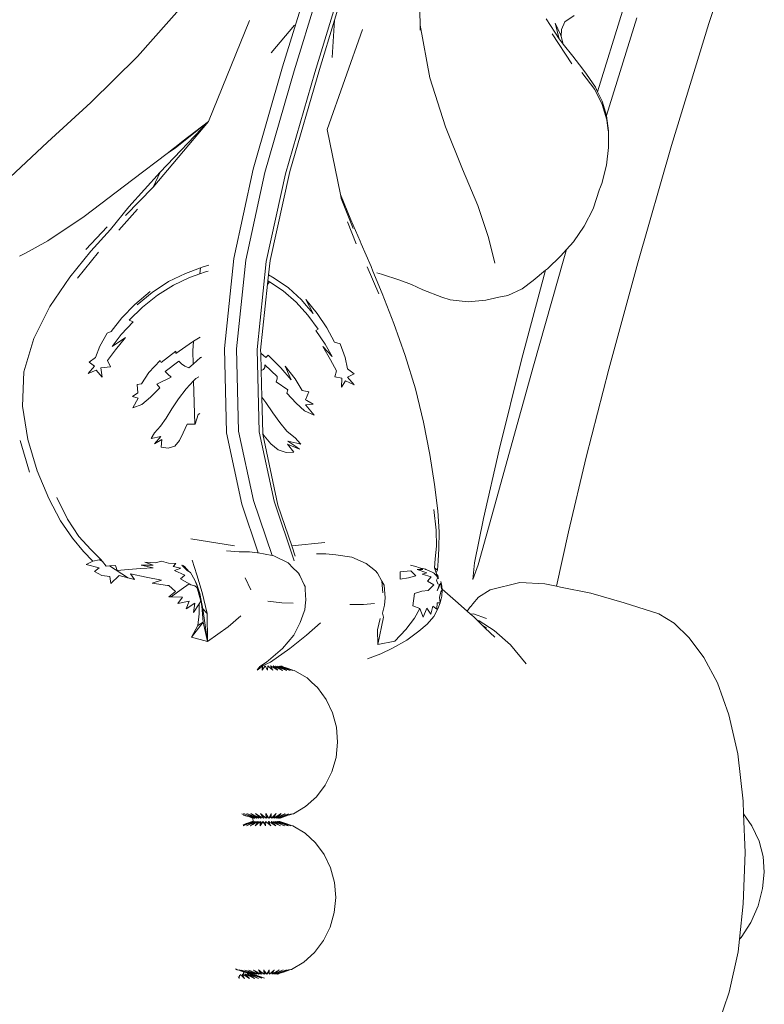
# Model space of a CAD drawing. Units: millimetres. Extents: x 3345 to 3939, y 0 to 420.
# Drawn here: x 3776 to 3791, y 183 to 203 of the extents above; entities that cross this region are included whole.
import ezdxf

# ---------------------------------------------------------------- set-up
doc = ezdxf.new("R2010")
doc.units = ezdxf.units.MM

msp = doc.modelspace()

# ---------------------------------------------------------------- linework, layer by layer
at = {"lineweight": 0}
for p, q in [((3789.709, 202.783), (3790.506, 205.2)), ((3781.905, 204.548), (3781.093, 201.907)), ((3781.327, 201.825), (3782.135, 204.453)), ((3781.742, 201.795), (3782.548, 204.417)), ((3782.141, 202.848), (3782.641, 204.487)), ((3783.846, 203.778), (3783.873, 202.748)), ((3778.159, 202.115), (3779.107, 203.187)), ((3787.46, 201.401), (3787.962, 203.032)), ((3779.597, 200.803), (3780.421, 202.841)), ((3781.837, 201.854), (3782.141, 202.848)), ((3782.097, 202.095), (3782.141, 202.848)), ((3786.419, 202.875), (3786.684, 202.476)), ((3786.684, 202.476), (3786.603, 202.792)), ((3786.713, 202.561), (3786.603, 202.792)), ((3786.731, 202.659), (3786.8, 202.815)), ((3786.8, 202.815), (3786.988, 202.942)), ((3788.251, 202.896), (3787.637, 200.921)), ((3788.954, 200.318), (3789.709, 202.783)), ((3781.334, 202.747), (3780.865, 202.187)), ((3782.71, 202.663), (3781.992, 200.641)), ((3783.873, 202.748), (3784.071, 201.681)), ((3783.873, 202.748), (3783.876, 202.65)), ((3786.94, 201.967), (3786.542, 202.572)), ((3786.724, 202.52), (3786.713, 202.561)), ((3786.724, 202.52), (3786.731, 202.659)), ((3786.724, 202.416), (3786.684, 202.476)), ((3786.764, 202.366), (3786.724, 202.52)), ((3786.724, 202.416), (3786.764, 202.366)), ((3786.764, 202.366), (3786.956, 202.124)), ((3777.217, 201.188), (3778.159, 202.115)), ((3786.956, 202.124), (3787.161, 201.859)), ((3781.093, 201.907), (3780.496, 199.833)), ((3781.327, 201.825), (3780.733, 199.769)), ((3781.149, 199.743), (3781.742, 201.795)), ((3781.236, 199.787), (3781.837, 201.854)), ((3787.407, 201.45), (3787.144, 201.789)), ((3787.238, 201.756), (3787.161, 201.859)), ((3787.414, 201.495), (3787.238, 201.756)), ((3784.071, 201.681), (3784.383, 200.695)), ((3787.554, 201.145), (3787.407, 201.45)), ((3787.46, 201.401), (3787.414, 201.495)), ((3787.552, 201.214), (3787.46, 201.401)), ((3776.339, 200.382), (3777.217, 201.188)), ((3787.637, 200.921), (3787.552, 201.214)), ((3787.644, 200.837), (3787.554, 201.145)), ((3778.475, 199.472), (3779.597, 200.803)), ((3778.618, 199.773), (3779.597, 200.803)), ((3778.931, 200.271), (3779.597, 200.803)), ((3779.597, 200.803), (3779.083, 200.407)), ((3787.637, 200.921), (3787.638, 200.916)), ((3787.677, 200.609), (3787.638, 200.916)), ((3787.672, 200.61), (3787.644, 200.837)), ((3781.992, 200.641), (3782.261, 199.324)), ((3784.383, 200.695), (3784.727, 199.839)), ((3787.68, 200.273), (3787.677, 200.609)), ((3775.587, 199.677), (3776.339, 200.382)), ((3779.083, 200.407), (3778.907, 200.271)), ((3779.083, 200.407), (3778.931, 200.271)), ((3778.931, 200.271), (3778.757, 200.155)), ((3778.893, 200.261), (3778.757, 200.155)), ((3778.931, 200.271), (3778.893, 200.261)), ((3778.907, 200.271), (3778.893, 200.261)), ((3778.907, 200.271), (3778.931, 200.271)), ((3787.639, 199.916), (3787.68, 200.273)), ((3788.271, 197.942), (3788.954, 200.318)), ((3778.757, 200.155), (3778.067, 199.624)), ((3777.988, 199.077), (3778.618, 199.773)), ((3778.618, 199.773), (3778.475, 199.472)), ((3780.496, 199.833), (3780.107, 198.031)), ((3780.347, 197.993), (3780.733, 199.769)), ((3780.839, 197.991), (3781.236, 199.787)), ((3784.727, 199.839), (3785.039, 199.098)), ((3787.543, 199.544), (3787.639, 199.916)), ((3778.067, 199.624), (3777.08, 198.882)), ((3780.763, 197.97), (3781.149, 199.743)), ((3777.916, 198.902), (3778.475, 199.472)), ((3787.5, 199.434), (3787.368, 199.036)), ((3787.502, 199.445), (3787.5, 199.434)), ((3787.502, 199.445), (3787.543, 199.544)), ((3782.261, 199.324), (3782.471, 198.812)), ((3782.261, 199.324), (3782.278, 199.24)), ((3782.278, 199.24), (3782.522, 198.633)), ((3777.616, 198.613), (3777.988, 199.077)), ((3778.16, 199.024), (3777.786, 198.601)), ((3785.039, 199.098), (3785.253, 198.455)), ((3787.368, 199.036), (3787.189, 198.683)), ((3777.08, 198.882), (3776.35, 198.389)), ((3782.583, 198.329), (3782.403, 198.774)), ((3782.471, 198.812), (3782.661, 198.377)), ((3777.115, 198.214), (3777.545, 198.669)), ((3777.217, 198.175), (3777.616, 198.613)), ((3787.189, 198.683), (3786.97, 198.367)), ((3776.35, 198.389), (3775.9, 198.139)), ((3782.661, 198.377), (3782.682, 198.325)), ((3785.253, 198.455), (3785.38, 197.937)), ((3777.217, 198.175), (3776.792, 197.651)), ((3782.682, 198.325), (3782.88, 197.866)), ((3786.832, 198.209), (3786.719, 198.08)), ((3786.832, 198.209), (3786.777, 198.022)), ((3786.97, 198.367), (3786.832, 198.209)), ((3775.774, 198.076), (3775.9, 198.139)), ((3777.375, 198.155), (3776.946, 197.633)), ((3780.107, 198.031), (3779.918, 196.206)), ((3780.347, 197.993), (3780.159, 196.205)), ((3780.576, 196.186), (3780.763, 197.97)), ((3780.808, 197.696), (3780.839, 197.991)), ((3786.777, 198.022), (3786.162, 195.858)), ((3786.719, 198.08), (3786.445, 197.82)), ((3779.132, 197.729), (3779.435, 197.841)), ((3779.435, 197.841), (3779.423, 197.717)), ((3779.435, 197.841), (3779.486, 197.86)), ((3779.486, 197.86), (3779.605, 197.895)), ((3779.591, 197.772), (3779.538, 197.757)), ((3783.036, 197.316), (3782.8, 197.858)), ((3782.919, 197.77), (3782.88, 197.866)), ((3785.919, 195.978), (3786.408, 197.79)), ((3786.408, 197.79), (3786.158, 197.585)), ((3786.445, 197.82), (3786.408, 197.79)), ((3787.688, 195.794), (3788.271, 197.942)), ((3776.792, 197.651), (3776.391, 197.057)), ((3778.789, 197.562), (3779.132, 197.729)), ((3779.211, 197.644), (3778.887, 197.491)), ((3779.423, 197.717), (3779.211, 197.644)), ((3779.538, 197.757), (3779.423, 197.717)), ((3780.795, 197.568), (3780.796, 197.576)), ((3780.796, 197.576), (3780.808, 197.696)), ((3780.831, 197.559), (3780.796, 197.576)), ((3780.808, 197.696), (3780.924, 197.634)), ((3780.924, 197.634), (3781.214, 197.435)), ((3783.105, 197.322), (3782.919, 197.77)), ((3783.094, 197.712), (3782.998, 197.737)), ((3783.461, 197.594), (3783.094, 197.712)), ((3783.461, 197.594), (3783.7, 197.506)), ((3785.938, 197.419), (3786.158, 197.585)), ((3778.46, 197.344), (3778.789, 197.562)), ((3778.887, 197.491), (3778.566, 197.287)), ((3780.648, 196.172), (3780.788, 197.507)), ((3780.788, 197.507), (3780.795, 197.568)), ((3780.791, 197.506), (3780.788, 197.507)), ((3780.831, 197.559), (3780.791, 197.506)), ((3780.795, 197.568), (3780.831, 197.559)), ((3781.107, 197.376), (3780.831, 197.559)), ((3781.366, 197.144), (3781.107, 197.376)), ((3781.214, 197.435), (3781.477, 197.19)), ((3783.7, 197.506), (3783.93, 197.398)), ((3784.313, 197.244), (3783.93, 197.398)), ((3785.645, 197.281), (3785.938, 197.419)), ((3778.109, 197.102), (3778.415, 197.363)), ((3778.157, 197.093), (3778.46, 197.344)), ((3778.566, 197.287), (3778.263, 197.045)), ((3781.477, 197.19), (3781.571, 197.079)), ((3781.71, 196.915), (3781.562, 197.202)), ((3781.562, 197.202), (3781.794, 196.918)), ((3783.342, 196.715), (3783.105, 197.322)), ((3784.477, 197.19), (3784.313, 197.244)), ((3784.847, 197.15), (3784.477, 197.19)), ((3785.201, 197.186), (3784.847, 197.15)), ((3785.466, 197.247), (3785.201, 197.186)), ((3785.466, 197.247), (3785.645, 197.281)), ((3776.062, 196.412), (3776.391, 197.057)), ((3777.844, 196.826), (3778.109, 197.102)), ((3778.263, 197.045), (3777.989, 196.783)), ((3781.603, 196.88), (3781.366, 197.144)), ((3781.571, 197.079), (3781.71, 196.915)), ((3777.63, 196.553), (3777.844, 196.826)), ((3777.989, 196.783), (3778.07, 196.749)), ((3781.813, 196.598), (3781.603, 196.88)), ((3781.794, 196.918), (3781.99, 196.625)), ((3778.07, 196.749), (3777.832, 196.491)), ((3781.768, 196.571), (3781.813, 196.598)), ((3781.99, 196.625), (3782.145, 196.34)), ((3783.342, 196.715), (3783.573, 196.065)), ((3775.86, 195.734), (3776.062, 196.412)), ((3777.397, 196.255), (3777.544, 196.521)), ((3777.544, 196.521), (3777.63, 196.553)), ((3777.832, 196.491), (3777.65, 196.247)), ((3777.65, 196.247), (3777.917, 196.432)), ((3777.917, 196.432), (3777.716, 196.179)), ((3779.295, 196.355), (3779.425, 196.435)), ((3781.951, 196.298), (3781.768, 196.571)), ((3777.313, 196.027), (3777.397, 196.255)), ((3777.716, 196.179), (3777.555, 195.965)), ((3778.932, 196.107), (3779.275, 196.343)), ((3779.275, 196.343), (3779.295, 196.355)), ((3779.295, 196.355), (3779.277, 196.163)), ((3779.918, 196.206), (3779.961, 194.501)), ((3780.2, 194.54), (3780.159, 196.205)), ((3780.618, 194.524), (3780.576, 196.186)), ((3782.058, 195.982), (3781.904, 196.246)), ((3781.904, 196.246), (3782.093, 196.044)), ((3782.093, 196.044), (3781.951, 196.298)), ((3782.145, 196.34), (3782.259, 196.3)), ((3782.259, 196.3), (3782.357, 196.028)), ((3777.182, 195.933), (3777.313, 196.027)), ((3778.642, 195.925), (3778.933, 196.158)), ((3778.933, 196.158), (3778.932, 196.107)), ((3779.277, 196.163), (3779.284, 195.895)), ((3779.433, 196.029), (3779.284, 195.895)), ((3779.464, 196.034), (3779.433, 196.029)), ((3780.65, 196.115), (3780.648, 196.172)), ((3780.65, 196.115), (3780.752, 196.024)), ((3780.659, 195.767), (3780.65, 196.115)), ((3780.752, 196.024), (3780.802, 196.073)), ((3780.802, 196.073), (3781.059, 195.818)), ((3782.182, 195.76), (3782.058, 195.982)), ((3782.357, 196.028), (3782.407, 195.799)), ((3783.573, 196.065), (3783.779, 195.393)), ((3777.166, 195.705), (3777.29, 195.854)), ((3777.29, 195.854), (3777.182, 195.933)), ((3777.615, 195.835), (3777.419, 195.82)), ((3777.419, 195.82), (3777.445, 195.631)), ((3777.555, 195.965), (3777.615, 195.835)), ((3778.392, 195.721), (3778.616, 195.964)), ((3778.616, 195.964), (3778.642, 195.925)), ((3778.997, 195.954), (3778.719, 195.743)), ((3779.051, 195.901), (3778.997, 195.954)), ((3779.119, 195.853), (3779.051, 195.901)), ((3779.201, 195.82), (3779.119, 195.853)), ((3779.284, 195.895), (3779.201, 195.82)), ((3780.705, 195.783), (3780.659, 195.767)), ((3780.732, 195.826), (3780.705, 195.783)), ((3780.733, 195.877), (3780.732, 195.826)), ((3780.985, 195.645), (3780.733, 195.877)), ((3781.059, 195.818), (3781.264, 195.577)), ((3781.144, 195.851), (3781.348, 195.592)), ((3781.264, 195.577), (3781.144, 195.851)), ((3782.407, 195.799), (3782.542, 195.696)), ((3785.467, 194.161), (3785.919, 195.978)), ((3786.162, 195.858), (3785.664, 194.062)), ((3787.232, 194.01), (3787.688, 195.794)), ((3775.86, 195.734), (3775.838, 195.043)), ((3777.326, 195.773), (3777.166, 195.705)), ((3777.445, 195.631), (3777.326, 195.773)), ((3778.243, 195.497), (3778.392, 195.721)), ((3778.839, 195.629), (3778.552, 195.484)), ((3778.719, 195.743), (3778.772, 195.688)), ((3778.772, 195.688), (3778.839, 195.629)), ((3779.293, 195.552), (3779.338, 195.599)), ((3779.338, 195.599), (3779.402, 195.636)), ((3780.673, 195.226), (3780.659, 195.767)), ((3780.963, 195.537), (3780.986, 195.592)), ((3780.986, 195.592), (3780.985, 195.645)), ((3781.348, 195.592), (3781.491, 195.359)), ((3782.146, 195.636), (3782.182, 195.76)), ((3782.287, 195.607), (3782.146, 195.636)), ((3782.286, 195.424), (3782.287, 195.607)), ((3782.542, 195.696), (3782.407, 195.63)), ((3782.407, 195.63), (3782.539, 195.473)), ((3778.153, 195.481), (3778.243, 195.497)), ((3778.17, 195.313), (3778.153, 195.481)), ((3778.613, 195.412), (3778.422, 195.222)), ((3778.552, 195.484), (3778.613, 195.412)), ((3778.988, 195.188), (3779.144, 195.394)), ((3779.144, 195.394), (3779.293, 195.552)), ((3779.293, 195.552), (3779.316, 194.679)), ((3781.197, 195.372), (3780.963, 195.537)), ((3782.364, 195.554), (3782.286, 195.424)), ((3782.539, 195.473), (3782.364, 195.554)), ((3783.94, 194.72), (3783.779, 195.393)), ((3778.061, 195.236), (3778.17, 195.313)), ((3778.172, 195.207), (3778.061, 195.236)), ((3778.064, 195.01), (3778.172, 195.207)), ((3778.422, 195.222), (3778.248, 195.079)), ((3778.857, 194.987), (3778.988, 195.188)), ((3780.673, 195.226), (3780.756, 195.115)), ((3780.691, 194.491), (3780.673, 195.226)), ((3781.178, 195.304), (3781.197, 195.372)), ((3781.366, 195.101), (3781.178, 195.304)), ((3781.491, 195.359), (3781.62, 195.335)), ((3781.62, 195.335), (3781.559, 195.172)), ((3775.838, 195.043), (3775.947, 194.366)), ((3778.248, 195.079), (3778.064, 195.01)), ((3778.741, 194.801), (3778.857, 194.987)), ((3780.756, 195.115), (3780.899, 194.905)), ((3781.538, 194.946), (3781.366, 195.101)), ((3781.564, 195.069), (3781.558, 195.068)), ((3781.558, 195.068), (3781.562, 195.062)), ((3781.559, 195.172), (3781.583, 195.159)), ((3781.562, 195.062), (3781.728, 194.863)), ((3781.712, 195.086), (3781.564, 195.069)), ((3781.583, 195.159), (3781.712, 195.086)), ((3778.627, 194.637), (3778.741, 194.801)), ((3779.386, 194.871), (3779.328, 194.679)), ((3779.42, 194.893), (3779.386, 194.871)), ((3780.899, 194.905), (3781.036, 194.711)), ((3781.728, 194.863), (3781.538, 194.946)), ((3778.504, 194.502), (3778.627, 194.637)), ((3779.167, 194.678), (3779.085, 194.506)), ((3779.316, 194.679), (3779.167, 194.678)), ((3779.328, 194.679), (3779.316, 194.679)), ((3781.036, 194.711), (3781.182, 194.539)), ((3784.066, 194.068), (3783.94, 194.72)), ((3778.439, 194.387), (3778.504, 194.502)), ((3778.631, 194.428), (3778.439, 194.387)), ((3778.503, 194.283), (3778.631, 194.428)), ((3779.085, 194.506), (3779.007, 194.348)), ((3779.961, 194.501), (3780.267, 193.062)), ((3780.2, 194.54), (3780.503, 193.132)), ((3780.921, 193.118), (3780.618, 194.524)), ((3780.723, 194.444), (3780.691, 194.491)), ((3780.692, 194.474), (3780.691, 194.491)), ((3780.999, 193.04), (3780.692, 194.474)), ((3780.858, 194.279), (3780.723, 194.444)), ((3781.182, 194.539), (3781.351, 194.394)), ((3781.351, 194.394), (3781.397, 194.345)), ((3775.976, 193.704), (3775.786, 194.346)), ((3776.135, 193.732), (3775.947, 194.366)), ((3778.652, 194.366), (3778.503, 194.283)), ((3778.636, 194.21), (3778.652, 194.366)), ((3778.781, 194.19), (3778.636, 194.21)), ((3778.913, 194.232), (3778.781, 194.19)), ((3779.007, 194.348), (3778.913, 194.232)), ((3781.004, 194.156), (3780.858, 194.279)), ((3781.195, 194.271), (3781.318, 194.113)), ((3781.355, 194.207), (3781.195, 194.271)), ((3781.381, 194.292), (3781.197, 194.332)), ((3781.197, 194.332), (3781.36, 194.224)), ((3781.434, 194.175), (3781.355, 194.207)), ((3781.36, 194.224), (3781.434, 194.175)), ((3781.463, 194.275), (3781.381, 194.292)), ((3781.397, 194.345), (3781.463, 194.275)), ((3781.166, 194.103), (3781.004, 194.156)), ((3781.318, 194.113), (3781.166, 194.103)), ((3784.066, 194.068), (3784.165, 193.461)), ((3785.151, 192.77), (3785.467, 194.161)), ((3785.664, 194.062), (3785.29, 192.7)), ((3786.872, 192.499), (3787.232, 194.01)), ((3776.368, 193.172), (3776.135, 193.732)), ((3784.165, 193.461), (3784.231, 192.927)), ((3776.529, 193.194), (3776.744, 192.754)), ((3776.368, 193.172), (3776.607, 192.722)), ((3780.267, 193.062), (3780.599, 192.076)), ((3780.879, 192.022), (3780.503, 193.132)), ((3781.33, 191.915), (3780.921, 193.118)), ((3781.277, 192.216), (3780.999, 193.04)), ((3784.196, 192.536), (3784.147, 192.955)), ((3784.257, 192.499), (3784.231, 192.927)), ((3776.607, 192.722), (3776.844, 192.37)), ((3776.744, 192.754), (3776.972, 192.409)), ((3784.973, 191.873), (3785.151, 192.77)), ((3785.29, 192.7), (3785.045, 191.836)), ((3776.972, 192.409), (3777.215, 192.141)), ((3784.205, 192.208), (3784.196, 192.536)), ((3784.254, 192.165), (3784.257, 192.499)), ((3786.626, 191.399), (3786.872, 192.499)), ((3777.069, 192.101), (3776.844, 192.37)), ((3779.238, 192.361), (3780.119, 192.214)), ((3781.277, 192.216), (3781.948, 192.285)), ((3781.345, 192.011), (3781.277, 192.216)), ((3784.18, 191.956), (3784.205, 192.208)), ((3777.258, 191.906), (3777.069, 192.101)), ((3777.215, 192.141), (3777.419, 191.942)), ((3779.957, 192.118), (3780.214, 192.096)), ((3780.214, 192.096), (3780.231, 192.099)), ((3780.231, 192.099), (3780.24, 192.096)), ((3780.24, 192.096), (3780.424, 192.095)), ((3780.588, 192.078), (3780.424, 192.095)), ((3780.599, 192.076), (3780.588, 192.078)), ((3780.879, 192.022), (3780.599, 192.076)), ((3780.913, 192.016), (3780.879, 192.022)), ((3781.206, 191.872), (3780.913, 192.016)), ((3781.967, 192.054), (3781.781, 192.054)), ((3781.967, 192.054), (3782.167, 192.036)), ((3782.49, 191.989), (3782.167, 192.036)), ((3784.254, 192.165), (3784.236, 191.912)), ((3777.124, 191.838), (3777.258, 191.906)), ((3777.389, 191.772), (3777.124, 191.838)), ((3777.258, 191.906), (3777.385, 191.935)), ((3777.385, 191.935), (3777.419, 191.942)), ((3777.455, 191.898), (3777.385, 191.935)), ((3777.419, 191.942), (3777.455, 191.898)), ((3777.455, 191.898), (3777.529, 191.807)), ((3777.529, 191.807), (3777.594, 191.811)), ((3777.594, 191.811), (3777.718, 191.819)), ((3777.958, 191.579), (3777.594, 191.811)), ((3777.718, 191.819), (3777.749, 191.718)), ((3778.235, 191.828), (3778.476, 191.828)), ((3778.476, 191.77), (3778.235, 191.828)), ((3778.309, 191.885), (3778.521, 191.874)), ((3778.476, 191.828), (3778.309, 191.885)), ((3778.521, 191.874), (3778.644, 191.908)), ((3778.644, 191.908), (3778.788, 191.869)), ((3778.788, 191.869), (3778.935, 191.862)), ((3778.935, 191.862), (3778.879, 191.798)), ((3778.879, 191.798), (3779.036, 191.765)), ((3779.156, 191.722), (3779.059, 191.827)), ((3779.059, 191.827), (3779.095, 191.807)), ((3779.095, 191.807), (3779.084, 191.82)), ((3779.095, 191.807), (3779.109, 191.799)), ((3779.095, 191.807), (3779.171, 191.713)), ((3779.109, 191.799), (3779.198, 191.698)), ((3779.262, 191.928), (3779.362, 191.629)), ((3781.236, 191.842), (3781.206, 191.872)), ((3781.276, 191.801), (3781.236, 191.842)), ((3781.422, 191.655), (3781.276, 191.801)), ((3782.782, 191.862), (3782.49, 191.989)), ((3782.969, 191.712), (3782.782, 191.862)), ((3783.678, 191.825), (3783.789, 191.796)), ((3783.863, 191.774), (3783.789, 191.796)), ((3784.166, 191.769), (3784.18, 191.956)), ((3784.236, 191.912), (3784.223, 191.728)), ((3784.937, 191.538), (3784.973, 191.873)), ((3785.045, 191.836), (3784.937, 191.538)), ((3777.288, 191.695), (3777.389, 191.772)), ((3777.439, 191.614), (3777.288, 191.695)), ((3777.602, 191.597), (3777.439, 191.614)), ((3777.79, 191.617), (3777.62, 191.458)), ((3777.749, 191.718), (3777.975, 191.74)), ((3777.964, 191.573), (3777.79, 191.617)), ((3777.975, 191.74), (3778.227, 191.76)), ((3778.017, 191.649), (3778.098, 191.539)), ((3778.333, 191.583), (3778.017, 191.649)), ((3778.227, 191.76), (3778.476, 191.77)), ((3779.036, 191.765), (3778.911, 191.716)), ((3778.911, 191.716), (3779.117, 191.623)), ((3779.117, 191.623), (3779.03, 191.552)), ((3779.171, 191.713), (3779.156, 191.722)), ((3779.198, 191.698), (3779.171, 191.713)), ((3779.229, 191.679), (3779.198, 191.698)), ((3779.322, 191.526), (3779.229, 191.679)), ((3779.362, 191.629), (3779.47, 191.27)), ((3781.424, 191.65), (3781.422, 191.655)), ((3781.439, 191.619), (3781.424, 191.65)), ((3781.53, 191.429), (3781.439, 191.619)), ((3782.969, 191.712), (3783.009, 191.665)), ((3783.098, 191.503), (3783.009, 191.665)), ((3783.466, 191.689), (3783.686, 191.71)), ((3783.467, 191.542), (3783.466, 191.689)), ((3783.788, 191.607), (3783.638, 191.571)), ((3783.686, 191.71), (3783.788, 191.607)), ((3784.01, 191.669), (3783.812, 191.738)), ((3783.812, 191.738), (3783.927, 191.738)), ((3783.927, 191.738), (3783.863, 191.774)), ((3783.863, 191.774), (3783.984, 191.743)), ((3783.913, 191.643), (3784.01, 191.669)), ((3784.098, 191.587), (3783.913, 191.643)), ((3783.984, 191.743), (3783.965, 191.751)), ((3783.991, 191.741), (3783.984, 191.743)), ((3783.998, 191.736), (3783.991, 191.741)), ((3783.998, 191.736), (3784.005, 191.735)), ((3784.005, 191.735), (3784.113, 191.686)), ((3784.113, 191.686), (3784.13, 191.68)), ((3784.13, 191.68), (3784.14, 191.671)), ((3784.14, 191.671), (3784.16, 191.658)), ((3784.16, 191.658), (3784.166, 191.651)), ((3784.166, 191.769), (3784.223, 191.728)), ((3784.198, 191.672), (3784.166, 191.769)), ((3784.166, 191.651), (3784.171, 191.647)), ((3784.171, 191.647), (3784.208, 191.64)), ((3784.171, 191.647), (3784.181, 191.635)), ((3784.229, 191.579), (3784.181, 191.635)), ((3784.181, 191.635), (3784.193, 191.627)), ((3784.193, 191.627), (3784.22, 191.611)), ((3784.193, 191.627), (3784.233, 191.59)), ((3784.223, 191.728), (3784.198, 191.672)), ((3784.208, 191.64), (3784.198, 191.672)), ((3784.208, 191.64), (3784.238, 191.602)), ((3784.22, 191.611), (3784.233, 191.59)), ((3784.238, 191.602), (3784.233, 191.59)), ((3777.62, 191.458), (3777.602, 191.597)), ((3777.964, 191.573), (3777.958, 191.579)), ((3778.098, 191.539), (3777.964, 191.573)), ((3778.648, 191.522), (3778.333, 191.583)), ((3778.459, 191.463), (3778.648, 191.522)), ((3778.77, 191.417), (3778.459, 191.463)), ((3778.792, 191.414), (3778.77, 191.417)), ((3778.931, 191.291), (3778.792, 191.414)), ((3779.03, 191.552), (3779.206, 191.446)), ((3779.206, 191.446), (3779.043, 191.333)), ((3779.206, 191.446), (3779.236, 191.428)), ((3779.236, 191.428), (3779.32, 191.41)), ((3779.32, 191.41), (3779.361, 191.374)), ((3779.385, 191.353), (3779.322, 191.526)), ((3779.322, 191.526), (3779.353, 191.452)), ((3779.385, 191.353), (3779.353, 191.452)), ((3780.336, 191.57), (3780.452, 191.33)), ((3781.546, 191.394), (3781.53, 191.429)), ((3783.12, 191.268), (3783.098, 191.503)), ((3783.146, 191.423), (3783.098, 191.503)), ((3783.169, 191.163), (3783.146, 191.423)), ((3783.638, 191.571), (3783.467, 191.542)), ((3784.024, 191.504), (3784.098, 191.587)), ((3784.149, 191.43), (3784.024, 191.504)), ((3784.037, 191.316), (3784.149, 191.43)), ((3784.229, 191.579), (3784.205, 191.526)), ((3784.205, 191.526), (3784.23, 191.45)), ((3784.248, 191.399), (3784.215, 191.304)), ((3784.247, 191.558), (3784.229, 191.579)), ((3784.23, 191.45), (3784.261, 191.437)), ((3784.233, 191.59), (3784.236, 191.585)), ((3784.236, 191.585), (3784.247, 191.558)), ((3784.261, 191.437), (3784.248, 191.399)), ((3784.255, 191.394), (3784.248, 191.399)), ((3784.255, 191.394), (3784.285, 191.461)), ((3784.285, 191.461), (3784.301, 191.413)), ((3784.289, 191.497), (3784.307, 191.44)), ((3784.303, 191.421), (3784.289, 191.497)), ((3784.301, 191.413), (3784.296, 191.388)), ((3784.303, 191.421), (3784.301, 191.413)), ((3784.301, 191.413), (3784.309, 191.391)), ((3784.307, 191.44), (3784.303, 191.421)), ((3784.307, 191.44), (3784.319, 191.343)), ((3785.286, 191.328), (3785.886, 191.476)), ((3785.886, 191.476), (3786.391, 191.447)), ((3786.626, 191.399), (3786.391, 191.447)), ((3786.713, 191.382), (3786.626, 191.399)), ((3778.794, 191.185), (3778.931, 191.291)), ((3779.043, 191.333), (3778.841, 191.184)), ((3779.361, 191.374), (3779.376, 191.343)), ((3779.361, 191.374), (3779.369, 191.367)), ((3779.369, 191.367), (3779.376, 191.343)), ((3779.369, 191.367), (3779.385, 191.353)), ((3779.376, 191.343), (3779.441, 191.096)), ((3779.422, 191.252), (3779.385, 191.353)), ((3779.385, 191.353), (3779.395, 191.303)), ((3779.396, 191.3), (3779.395, 191.303)), ((3779.396, 191.3), (3779.442, 191.098)), ((3779.448, 191.113), (3779.422, 191.252)), ((3779.47, 191.27), (3779.57, 190.848)), ((3781.55, 191.332), (3781.546, 191.394)), ((3781.563, 191.118), (3781.55, 191.332)), ((3783.727, 191.004), (3783.762, 191.252)), ((3783.762, 191.252), (3783.907, 191.303)), ((3783.907, 191.303), (3784.037, 191.316)), ((3784.215, 191.304), (3784.255, 191.394)), ((3784.29, 191.286), (3784.267, 191.169)), ((3784.321, 191.325), (3784.29, 191.286)), ((3784.296, 191.388), (3784.308, 191.352)), ((3784.311, 191.35), (3784.308, 191.352)), ((3784.319, 191.343), (3784.311, 191.35)), ((3784.311, 191.35), (3784.321, 191.325)), ((3784.321, 191.325), (3784.312, 191.197)), ((3784.589, 191.106), (3784.319, 191.343)), ((3784.319, 191.343), (3784.321, 191.325)), ((3785.286, 191.328), (3785.052, 191.179)), ((3787.322, 191.257), (3786.713, 191.382)), ((3787.322, 191.257), (3787.996, 191.066)), ((3778.841, 191.184), (3778.794, 191.185)), ((3779.067, 191.178), (3778.841, 191.184)), ((3778.974, 191.051), (3779.067, 191.178)), ((3779.204, 191.101), (3778.974, 191.051)), ((3779.144, 190.94), (3779.204, 191.101)), ((3779.322, 191.058), (3779.144, 190.94)), ((3779.292, 190.868), (3779.322, 191.058)), ((3779.405, 191.045), (3779.292, 190.868)), ((3779.441, 191.096), (3779.405, 191.045)), ((3779.405, 191.045), (3779.408, 190.845)), ((3779.442, 191.098), (3779.441, 191.096)), ((3779.444, 191.085), (3779.454, 191.045)), ((3779.481, 190.944), (3779.448, 191.113)), ((3779.448, 191.113), (3779.454, 191.045)), ((3779.454, 191.045), (3779.465, 190.932)), ((3780.793, 191.098), (3781.075, 191.065)), ((3781.075, 191.065), (3781.305, 191.057)), ((3781.543, 190.92), (3781.558, 191.072)), ((3781.558, 191.072), (3781.563, 191.118)), ((3782.449, 191.032), (3782.731, 191.029)), ((3782.731, 191.029), (3782.952, 191.051)), ((3783.115, 190.857), (3783.152, 191.018)), ((3783.152, 191.018), (3783.169, 191.163)), ((3783.866, 190.949), (3783.727, 191.004)), ((3784.217, 191.064), (3784.209, 190.938)), ((3784.279, 191.063), (3784.217, 191.064)), ((3784.234, 190.94), (3784.279, 191.063)), ((3784.267, 191.169), (3784.279, 191.063)), ((3784.312, 191.197), (3784.279, 191.063)), ((3784.589, 191.106), (3784.823, 190.898)), ((3784.936, 191.041), (3784.898, 190.992)), ((3784.936, 191.041), (3785.052, 191.179)), ((3787.996, 191.066), (3788.7, 190.843)), ((3779.408, 190.845), (3779.378, 190.606)), ((3779.465, 190.932), (3779.467, 190.913)), ((3779.489, 190.672), (3779.467, 190.913)), ((3779.57, 190.848), (3779.481, 190.944)), ((3779.481, 190.944), (3779.576, 190.283)), ((3779.57, 190.848), (3779.576, 190.283)), ((3779.991, 190.578), (3780.251, 190.804)), ((3781.532, 190.89), (3781.448, 190.667)), ((3781.543, 190.92), (3781.532, 190.89)), ((3783.13, 190.774), (3783.115, 190.857)), ((3783.761, 190.755), (3783.866, 190.949)), ((3783.937, 190.771), (3783.866, 190.949)), ((3784.008, 190.957), (3783.937, 190.771)), ((3784.091, 190.836), (3784.008, 190.957)), ((3784.127, 190.994), (3784.091, 190.836)), ((3784.209, 190.938), (3784.127, 190.994)), ((3784.234, 190.94), (3784.147, 190.791)), ((3784.894, 190.987), (3784.823, 190.898)), ((3784.823, 190.898), (3784.892, 190.837)), ((3784.892, 190.837), (3784.951, 190.839)), ((3784.892, 190.837), (3784.955, 190.782)), ((3784.898, 190.992), (3784.894, 190.987)), ((3784.951, 190.839), (3785.214, 190.748)), ((3788.7, 190.843), (3789.007, 190.655)), ((3779.489, 190.672), (3779.249, 190.367)), ((3779.378, 190.606), (3779.249, 190.367)), ((3779.489, 190.672), (3779.378, 190.606)), ((3779.576, 190.283), (3779.489, 190.672)), ((3781.318, 190.413), (3781.448, 190.667)), ((3781.856, 190.659), (3781.578, 190.408)), ((3783.064, 190.746), (3783.013, 190.519)), ((3783.019, 190.221), (3783.13, 190.774)), ((3783.587, 190.524), (3783.761, 190.755)), ((3784.012, 190.631), (3783.844, 190.49)), ((3784.147, 190.791), (3784.012, 190.631)), ((3785.027, 190.711), (3784.955, 190.782)), ((3785.027, 190.711), (3785.064, 190.698)), ((3785.129, 190.61), (3785.027, 190.711)), ((3785.064, 190.698), (3785.372, 190.506)), ((3785.215, 190.549), (3785.129, 190.61)), ((3785.189, 190.551), (3785.129, 190.61)), ((3789.007, 190.655), (3789.31, 190.359)), ((3779.576, 190.283), (3779.991, 190.578)), ((3781.092, 190.143), (3781.318, 190.413)), ((3781.578, 190.408), (3781.241, 190.141)), ((3783.013, 190.519), (3783.019, 190.221)), ((3783.36, 190.291), (3783.587, 190.524)), ((3783.844, 190.49), (3783.604, 190.309)), ((3785.381, 190.372), (3785.189, 190.551)), ((3785.372, 190.506), (3785.699, 190.217)), ((3779.576, 190.283), (3779.249, 190.367)), ((3783.36, 190.291), (3783.019, 190.221)), ((3783.604, 190.309), (3783.317, 190.15)), ((3785.699, 190.217), (3786.014, 189.827)), ((3789.31, 190.359), (3789.606, 189.961)), ((3781.241, 190.141), (3780.846, 189.867)), ((3780.854, 189.936), (3781.092, 190.143)), ((3783.078, 190.031), (3782.811, 189.931)), ((3783.317, 190.15), (3783.078, 190.031)), ((3780.627, 189.772), (3780.776, 189.868)), ((3780.846, 189.867), (3780.687, 189.789)), ((3780.776, 189.868), (3780.811, 189.898)), ((3780.811, 189.898), (3780.854, 189.936)), ((3789.606, 189.961), (3789.88, 189.446)), ((3780.658, 189.766), (3780.579, 189.703)), ((3780.579, 189.703), (3780.606, 189.742)), ((3780.606, 189.742), (3780.612, 189.751)), ((3780.612, 189.751), (3780.623, 189.766)), ((3780.623, 189.766), (3780.627, 189.772)), ((3780.683, 189.786), (3780.658, 189.766)), ((3780.739, 189.789), (3780.682, 189.703)), ((3780.682, 189.703), (3780.686, 189.779)), ((3780.687, 189.789), (3780.683, 189.786)), ((3780.686, 189.779), (3780.687, 189.789)), ((3780.788, 189.702), (3780.739, 189.789)), ((3780.793, 189.788), (3780.788, 189.702)), ((3780.895, 189.701), (3780.793, 189.788)), ((3780.848, 189.788), (3780.895, 189.701)), ((3780.998, 189.7), (3780.848, 189.788)), ((3780.9, 189.787), (3780.998, 189.7)), ((3781.093, 189.698), (3780.9, 189.787)), ((3780.949, 189.786), (3781.093, 189.698)), ((3781.177, 189.697), (3780.949, 189.786)), ((3780.992, 189.786), (3781.177, 189.697)), ((3781.246, 189.696), (3780.992, 189.786)), ((3781.027, 189.785), (3781.246, 189.696)), ((3781.298, 189.694), (3781.027, 189.785)), ((3781.053, 189.784), (3781.298, 189.694)), ((3781.07, 189.783), (3781.053, 189.784)), ((3781.07, 189.783), (3781.076, 189.783)), ((3781.076, 189.783), (3781.085, 189.777)), ((3781.141, 189.759), (3781.085, 189.777)), ((3781.145, 189.756), (3781.141, 189.759)), ((3781.209, 189.735), (3781.145, 189.756)), ((3781.283, 189.708), (3781.209, 189.735)), ((3781.33, 189.693), (3781.283, 189.708)), ((3781.33, 189.693), (3781.342, 189.691)), ((3781.587, 189.545), (3781.342, 189.691)), ((3781.684, 189.456), (3781.587, 189.545)), ((3781.8, 189.349), (3781.684, 189.456)), ((3789.88, 189.446), (3790.114, 188.799)), ((3781.974, 189.111), (3781.8, 189.349)), ((3782.103, 188.841), (3781.974, 189.111)), ((3782.18, 188.547), (3782.103, 188.841)), ((3790.114, 188.799), (3790.294, 188.007)), ((3782.204, 188.243), (3782.18, 188.547)), ((3782.174, 187.938), (3782.204, 188.243)), ((3782.09, 187.645), (3782.174, 187.938)), ((3790.294, 188.007), (3790.402, 187.054)), ((3781.956, 187.375), (3782.09, 187.645)), ((3781.777, 187.138), (3781.956, 187.375)), ((3781.559, 186.943), (3781.777, 187.138)), ((3790.402, 187.054), (3790.411, 186.799)), ((3781.311, 186.799), (3781.559, 186.943)), ((3780.36, 186.753), (3780.266, 186.796)), ((3780.495, 186.631), (3780.295, 186.552)), ((3780.421, 186.756), (3780.303, 186.8)), ((3780.306, 186.774), (3780.311, 186.77)), ((3780.342, 186.757), (3780.311, 186.77)), ((3780.36, 186.753), (3780.342, 186.757)), ((3780.36, 186.753), (3780.37, 186.751)), ((3780.489, 186.744), (3780.37, 186.8)), ((3780.37, 186.8), (3780.45, 186.767)), ((3780.37, 186.751), (3780.395, 186.751)), ((3780.477, 186.641), (3780.383, 186.607)), ((3780.477, 186.641), (3780.394, 186.607)), ((3780.394, 186.607), (3780.463, 186.629)), ((3780.491, 186.716), (3780.395, 186.751)), ((3780.395, 186.751), (3780.427, 186.735)), ((3780.395, 186.751), (3780.453, 186.735)), ((3780.418, 186.606), (3780.495, 186.631)), ((3780.418, 186.606), (3780.463, 186.629)), ((3780.49, 186.725), (3780.421, 186.756)), ((3780.49, 186.723), (3780.421, 186.756)), ((3780.421, 186.756), (3780.49, 186.735)), ((3780.427, 186.735), (3780.484, 186.71)), ((3780.489, 186.748), (3780.45, 186.767)), ((3780.45, 186.767), (3780.541, 186.735)), ((3780.479, 186.784), (3780.452, 186.8)), ((3780.453, 186.735), (3780.491, 186.716)), ((3780.453, 186.735), (3780.49, 186.723)), ((3780.454, 186.604), (3780.495, 186.627)), ((3780.454, 186.604), (3780.496, 186.618)), ((3780.463, 186.629), (3780.479, 186.634)), ((3780.484, 186.641), (3780.477, 186.641)), ((3780.479, 186.784), (3780.482, 186.786)), ((3780.486, 186.637), (3780.479, 186.634)), ((3780.482, 186.786), (3780.487, 186.784)), ((3780.484, 186.71), (3780.49, 186.71)), ((3780.486, 186.637), (3780.495, 186.641)), ((3780.487, 186.781), (3780.487, 186.784)), ((3780.487, 186.781), (3780.494, 186.775)), ((3780.489, 186.744), (3780.489, 186.748)), ((3780.563, 186.71), (3780.489, 186.744)), ((3780.581, 186.632), (3780.489, 186.578)), ((3780.49, 186.735), (3780.528, 186.71)), ((3780.49, 186.735), (3780.563, 186.71)), ((3780.49, 186.725), (3780.49, 186.735)), ((3780.528, 186.71), (3780.49, 186.725)), ((3780.491, 186.716), (3780.49, 186.723)), ((3780.528, 186.71), (3780.49, 186.723)), ((3780.49, 186.71), (3780.491, 186.716)), ((3780.495, 186.641), (3780.49, 186.71)), ((3780.491, 186.716), (3780.503, 186.71)), ((3780.604, 186.71), (3780.494, 186.775)), ((3780.494, 186.775), (3780.598, 186.734)), ((3780.495, 186.641), (3780.5, 186.641)), ((3780.495, 186.631), (3780.495, 186.641)), ((3780.495, 186.641), (3780.497, 186.641)), ((3780.508, 186.633), (3780.495, 186.631)), ((3780.495, 186.627), (3780.508, 186.633)), ((3780.496, 186.618), (3780.495, 186.627)), ((3780.496, 186.618), (3780.534, 186.631)), ((3780.534, 186.631), (3780.496, 186.614)), ((3780.496, 186.614), (3780.496, 186.618)), ((3780.612, 186.71), (3780.501, 186.778)), ((3780.503, 186.71), (3780.507, 186.71)), ((3780.508, 186.633), (3780.522, 186.641)), ((3780.509, 186.604), (3780.546, 186.633)), ((3780.509, 186.604), (3780.581, 186.632)), ((3780.522, 186.641), (3780.527, 186.641)), ((3780.528, 186.71), (3780.533, 186.71)), ((3780.546, 186.633), (3780.534, 186.631)), ((3780.541, 186.735), (3780.569, 186.71)), ((3780.541, 186.735), (3780.604, 186.71)), ((3780.652, 186.71), (3780.546, 186.8)), ((3780.546, 186.8), (3780.595, 186.769)), ((3780.546, 186.633), (3780.556, 186.641)), ((3780.556, 186.641), (3780.562, 186.641)), ((3780.569, 186.71), (3780.563, 186.71)), ((3780.572, 186.604), (3780.592, 186.633)), ((3780.572, 186.604), (3780.635, 186.632)), ((3780.635, 186.632), (3780.58, 186.587)), ((3780.592, 186.633), (3780.581, 186.632)), ((3780.592, 186.633), (3780.598, 186.641)), ((3780.595, 186.769), (3780.602, 186.768)), ((3780.66, 186.71), (3780.595, 186.769)), ((3780.598, 186.734), (3780.612, 186.71)), ((3780.598, 186.734), (3780.652, 186.71)), ((3780.598, 186.641), (3780.605, 186.641)), ((3780.602, 186.768), (3780.662, 186.734)), ((3780.645, 186.637), (3780.635, 186.632)), ((3780.692, 186.633), (3780.64, 186.552)), ((3780.645, 186.637), (3780.643, 186.604)), ((3780.643, 186.604), (3780.692, 186.633)), ((3780.645, 186.637), (3780.654, 186.641)), ((3780.646, 186.641), (3780.645, 186.637)), ((3780.704, 186.71), (3780.649, 186.8)), ((3780.649, 186.8), (3780.702, 186.757)), ((3780.662, 186.734), (3780.66, 186.71)), ((3780.662, 186.734), (3780.704, 186.71)), ((3780.713, 186.71), (3780.688, 186.757)), ((3780.698, 186.641), (3780.692, 186.633)), ((3780.7, 186.637), (3780.698, 186.641)), ((3780.7, 186.637), (3780.706, 186.641)), ((3780.702, 186.633), (3780.7, 186.637)), ((3780.702, 186.757), (3780.729, 186.734)), ((3780.706, 186.641), (3780.702, 186.633)), ((3780.718, 186.604), (3780.702, 186.633)), ((3780.729, 186.734), (3780.713, 186.71)), ((3780.718, 186.604), (3780.752, 186.633)), ((3780.729, 186.734), (3780.759, 186.71)), ((3780.752, 186.633), (3780.747, 186.552)), ((3780.752, 186.641), (3780.752, 186.633)), ((3780.757, 186.637), (3780.752, 186.641)), ((3780.759, 186.71), (3780.756, 186.8)), ((3780.756, 186.8), (3780.786, 186.752)), ((3780.757, 186.637), (3780.761, 186.641)), ((3780.761, 186.634), (3780.757, 186.637)), ((3780.761, 186.641), (3780.761, 186.634)), ((3780.795, 186.605), (3780.761, 186.634)), ((3780.767, 186.71), (3780.77, 186.752)), ((3780.798, 186.734), (3780.767, 186.71)), ((3780.786, 186.752), (3780.798, 186.734)), ((3780.795, 186.605), (3780.811, 186.634)), ((3780.798, 186.734), (3780.813, 186.71)), ((3780.813, 186.638), (3780.807, 186.641)), ((3780.807, 186.641), (3780.811, 186.634)), ((3780.811, 186.634), (3780.826, 186.605)), ((3780.813, 186.71), (3780.863, 186.8)), ((3780.813, 186.638), (3780.815, 186.641)), ((3780.82, 186.634), (3780.813, 186.638)), ((3780.815, 186.641), (3780.82, 186.634)), ((3780.868, 186.605), (3780.82, 186.634)), ((3780.822, 186.709), (3780.849, 186.753)), ((3780.865, 186.734), (3780.822, 186.709)), ((3780.867, 186.641), (3780.859, 186.641)), ((3780.859, 186.641), (3780.867, 186.638)), ((3780.863, 186.8), (3780.864, 186.754)), ((3780.864, 186.754), (3780.865, 186.734)), ((3780.865, 186.734), (3780.866, 186.71)), ((3780.866, 186.71), (3780.966, 186.8)), ((3780.867, 186.638), (3780.867, 186.641)), ((3780.867, 186.638), (3780.867, 186.634)), ((3780.867, 186.638), (3780.938, 186.605)), ((3780.868, 186.605), (3780.867, 186.634)), ((3780.867, 186.634), (3780.958, 186.552)), ((3780.874, 186.709), (3780.933, 186.759)), ((3780.928, 186.734), (3780.874, 186.709)), ((3780.908, 186.641), (3780.915, 186.641)), ((3780.915, 186.71), (3781.061, 186.8)), ((3780.928, 186.734), (3780.915, 186.71)), ((3780.915, 186.641), (3780.919, 186.634)), ((3780.938, 186.605), (3780.919, 186.634)), ((3780.919, 186.634), (3780.927, 186.634)), ((3780.919, 186.634), (3780.992, 186.589)), ((3780.922, 186.709), (3781.029, 186.772)), ((3780.985, 186.733), (3780.922, 186.709)), ((3781.001, 186.605), (3780.927, 186.634)), ((3780.943, 186.76), (3780.928, 186.734)), ((3780.966, 186.8), (3780.943, 186.76)), ((3780.951, 186.641), (3780.957, 186.641)), ((3780.985, 186.733), (3780.957, 186.71)), ((3780.957, 186.71), (3780.963, 186.709)), ((3780.957, 186.641), (3780.964, 186.635)), ((3780.963, 186.709), (3781.094, 186.775)), ((3780.963, 186.709), (3781.099, 186.772)), ((3781.033, 186.733), (3780.963, 186.709)), ((3781.001, 186.605), (3780.964, 186.635)), ((3780.964, 186.635), (3780.972, 186.634)), ((3781.053, 186.605), (3780.972, 186.634)), ((3780.972, 186.634), (3781.083, 186.573)), ((3781.029, 186.772), (3780.985, 186.733)), ((3780.986, 186.641), (3780.991, 186.641)), ((3780.991, 186.641), (3781.001, 186.635)), ((3780.997, 186.709), (3780.993, 186.71)), ((3780.997, 186.709), (3781.152, 186.77)), ((3781.071, 186.733), (3780.997, 186.709)), ((3781.033, 186.733), (3780.997, 186.709)), ((3781.009, 186.634), (3781.001, 186.635)), ((3781.053, 186.605), (3781.009, 186.634)), ((3781.009, 186.634), (3781.206, 186.552)), ((3781.095, 186.605), (3781.009, 186.634)), ((3781.013, 186.641), (3781.016, 186.641)), ((3781.016, 186.641), (3781.027, 186.636)), ((3781.022, 186.709), (3781.019, 186.71)), ((3781.097, 186.733), (3781.022, 186.709)), ((3781.071, 186.733), (3781.022, 186.709)), ((3781.027, 186.636), (3781.038, 186.633)), ((3781.061, 186.8), (3781.029, 186.772)), ((3781.029, 186.641), (3781.035, 186.641)), ((3781.099, 186.772), (3781.033, 186.733)), ((3781.035, 186.641), (3781.138, 186.605)), ((3781.123, 186.606), (3781.035, 186.641)), ((3781.042, 186.71), (3781.036, 186.71)), ((3781.095, 186.605), (3781.038, 186.633)), ((3781.038, 186.633), (3781.258, 186.552)), ((3781.123, 186.606), (3781.038, 186.633)), ((3781.042, 186.71), (3781.205, 186.766)), ((3781.097, 186.733), (3781.042, 186.71)), ((3781.152, 186.77), (3781.071, 186.733)), ((3781.121, 186.785), (3781.094, 186.775)), ((3781.097, 186.733), (3781.186, 186.768)), ((3781.121, 186.785), (3781.099, 186.772)), ((3781.121, 186.785), (3781.131, 186.792)), ((3781.131, 186.792), (3781.135, 186.793)), ((3781.135, 186.793), (3781.145, 186.799)), ((3781.152, 186.77), (3781.155, 186.775)), ((3781.183, 186.785), (3781.155, 186.775)), ((3781.183, 186.785), (3781.215, 186.799)), ((3781.186, 186.768), (3781.204, 186.777)), ((3781.23, 186.785), (3781.204, 186.777)), ((3781.242, 186.779), (3781.205, 186.766)), ((3781.23, 186.785), (3781.266, 186.799)), ((3781.258, 186.785), (3781.242, 186.779)), ((3781.299, 186.799), (3781.258, 186.785)), ((3781.302, 186.799), (3781.299, 186.799)), ((3781.302, 186.799), (3781.311, 186.799)), ((3790.411, 186.799), (3790.577, 186.556)), ((3790.411, 186.799), (3790.44, 186.017)), ((3780.295, 186.552), (3780.418, 186.606)), ((3780.302, 186.573), (3780.295, 186.569)), ((3780.394, 186.607), (3780.302, 186.573)), ((3780.302, 186.573), (3780.331, 186.59)), ((3780.358, 186.602), (3780.331, 186.59)), ((3780.383, 186.607), (3780.358, 186.602)), ((3780.496, 186.614), (3780.362, 186.552)), ((3780.362, 186.552), (3780.454, 186.604)), ((3780.394, 186.607), (3780.383, 186.607)), ((3780.444, 186.552), (3780.481, 186.582)), ((3780.489, 186.578), (3780.444, 186.552)), ((3780.481, 186.582), (3780.509, 186.604)), ((3780.58, 186.587), (3780.538, 186.552)), ((3780.538, 186.552), (3780.559, 186.583)), ((3780.559, 186.583), (3780.572, 186.604)), ((3780.64, 186.552), (3780.643, 186.604)), ((3780.747, 186.552), (3780.718, 186.604)), ((3780.854, 186.552), (3780.795, 186.605)), ((3780.826, 186.605), (3780.854, 186.552)), ((3780.958, 186.552), (3780.868, 186.605)), ((3780.964, 186.593), (3780.938, 186.605)), ((3781.053, 186.552), (3780.964, 186.593)), ((3780.992, 186.589), (3781.053, 186.552)), ((3781.083, 186.573), (3781.001, 186.605)), ((3781.206, 186.552), (3781.053, 186.605)), ((3781.083, 186.573), (3781.087, 186.572)), ((3781.087, 186.572), (3781.1, 186.57)), ((3781.258, 186.552), (3781.095, 186.605)), ((3781.1, 186.57), (3781.137, 186.552)), ((3781.29, 186.552), (3781.123, 186.606)), ((3781.138, 186.605), (3781.29, 186.552)), ((3781.293, 186.552), (3781.29, 186.552)), ((3781.293, 186.552), (3781.302, 186.552)), ((3781.547, 186.407), (3781.302, 186.552)), ((3790.577, 186.556), (3790.724, 186.246)), ((3781.761, 186.212), (3781.547, 186.407)), ((3790.724, 186.246), (3790.807, 185.934)), ((3781.936, 185.974), (3781.761, 186.212)), ((3782.064, 185.703), (3781.936, 185.974)), ((3790.44, 186.017), (3790.405, 184.975)), ((3790.807, 185.934), (3790.829, 185.615)), ((3782.142, 185.41), (3782.064, 185.703)), ((3790.793, 185.284), (3790.829, 185.615)), ((3782.166, 185.104), (3782.142, 185.41)), ((3790.703, 184.937), (3790.793, 185.284)), ((3782.136, 184.798), (3782.166, 185.104)), ((3790.405, 184.975), (3790.327, 184.259)), ((3790.703, 184.937), (3790.559, 184.598)), ((3782.052, 184.503), (3782.136, 184.798)), ((3781.917, 184.231), (3782.052, 184.503)), ((3790.559, 184.598), (3790.361, 184.292)), ((3781.738, 183.991), (3781.917, 184.231)), ((3790.327, 184.259), (3790.3, 184.006)), ((3790.361, 184.292), (3790.327, 184.259)), ((3781.519, 183.795), (3781.738, 183.991)), ((3790.3, 184.006), (3790.122, 183.188)), ((3780.174, 183.64), (3780.139, 183.66)), ((3780.182, 183.639), (3780.174, 183.64)), ((3780.186, 183.641), (3780.182, 183.639)), ((3780.284, 183.607), (3780.186, 183.641)), ((3780.212, 183.638), (3780.311, 183.606)), ((3780.393, 183.587), (3780.261, 183.637)), ((3780.261, 183.637), (3780.343, 183.61)), ((3780.428, 183.592), (3780.328, 183.637)), ((3780.328, 183.637), (3780.394, 183.613)), ((3780.478, 183.598), (3780.41, 183.637)), ((3780.41, 183.637), (3780.458, 183.616)), ((3780.543, 183.606), (3780.505, 183.637)), ((3780.505, 183.637), (3780.535, 183.62)), ((3780.622, 183.614), (3780.607, 183.638)), ((3780.607, 183.638), (3780.623, 183.625)), ((3780.715, 183.623), (3780.714, 183.638)), ((3780.714, 183.638), (3780.72, 183.63)), ((3780.72, 183.63), (3780.715, 183.623)), ((3780.72, 183.63), (3780.73, 183.615)), ((3780.772, 183.551), (3780.819, 183.633)), ((3780.822, 183.636), (3780.819, 183.633)), ((3780.819, 183.633), (3780.822, 183.624)), ((3780.822, 183.636), (3780.822, 183.639)), ((3780.833, 183.557), (3780.921, 183.634)), ((3780.883, 183.558), (3781.021, 183.641)), ((3780.921, 183.634), (3780.893, 183.585)), ((3780.921, 183.634), (3780.925, 183.64)), ((3780.932, 183.561), (3781.105, 183.642)), ((3781.021, 183.641), (3780.957, 183.587)), ((3780.974, 183.563), (3781.174, 183.644)), ((3781.105, 183.642), (3781.013, 183.589)), ((3781.174, 183.644), (3781.059, 183.591)), ((3781.091, 183.593), (3781.226, 183.645)), ((3781.259, 183.646), (3781.108, 183.593)), ((3781.271, 183.647), (3781.259, 183.646)), ((3781.271, 183.647), (3781.519, 183.795)), ((3780.216, 183.463), (3780.193, 183.506)), ((3780.22, 183.531), (3780.216, 183.463)), ((3780.288, 183.496), (3780.235, 183.544)), ((3780.277, 183.556), (3780.294, 183.522)), ((3780.298, 183.543), (3780.277, 183.556)), ((3780.309, 183.595), (3780.284, 183.607)), ((3780.288, 183.496), (3780.294, 183.522)), ((3780.324, 183.464), (3780.288, 183.496)), ((3780.294, 183.522), (3780.324, 183.464)), ((3780.298, 183.543), (3780.309, 183.595)), ((3780.427, 183.465), (3780.298, 183.543)), ((3780.309, 183.598), (3780.311, 183.606)), ((3780.309, 183.595), (3780.33, 183.592)), ((3780.311, 183.606), (3780.375, 183.581)), ((3780.435, 183.567), (3780.311, 183.606)), ((3780.329, 183.557), (3780.427, 183.465)), ((3780.523, 183.466), (3780.329, 183.557)), ((3780.33, 183.592), (3780.383, 183.572)), ((3780.343, 183.61), (3780.393, 183.587)), ((3780.343, 183.61), (3780.402, 183.59)), ((3780.375, 183.581), (3780.413, 183.566)), ((3780.378, 183.557), (3780.523, 183.466)), ((3780.607, 183.468), (3780.378, 183.557)), ((3780.383, 183.572), (3780.402, 183.566)), ((3780.435, 183.567), (3780.393, 183.587)), ((3780.394, 183.613), (3780.428, 183.592)), ((3780.394, 183.613), (3780.448, 183.593)), ((3780.492, 183.554), (3780.402, 183.59)), ((3780.402, 183.59), (3780.468, 183.568)), ((3780.402, 183.566), (3780.421, 183.558)), ((3780.413, 183.566), (3780.442, 183.552)), ((3780.421, 183.558), (3780.607, 183.468)), ((3780.442, 183.552), (3780.421, 183.558)), ((3780.521, 183.55), (3780.428, 183.592)), ((3780.435, 183.567), (3780.462, 183.551)), ((3780.457, 183.558), (3780.435, 183.567)), ((3780.447, 183.551), (3780.442, 183.552)), ((3780.442, 183.552), (3780.448, 183.552)), ((3780.676, 183.469), (3780.447, 183.551)), ((3780.447, 183.551), (3780.462, 183.551)), ((3780.527, 183.554), (3780.448, 183.593)), ((3780.448, 183.593), (3780.51, 183.57)), ((3780.462, 183.551), (3780.448, 183.552)), ((3780.457, 183.558), (3780.465, 183.553)), ((3780.458, 183.616), (3780.478, 183.598)), ((3780.458, 183.616), (3780.504, 183.596)), ((3780.462, 183.551), (3780.465, 183.553)), ((3780.465, 183.553), (3780.676, 183.469)), ((3780.729, 183.47), (3780.465, 183.553)), ((3780.487, 183.55), (3780.465, 183.553)), ((3780.468, 183.568), (3780.492, 183.554)), ((3780.468, 183.568), (3780.521, 183.55)), ((3780.563, 183.55), (3780.478, 183.598)), ((3780.57, 183.555), (3780.504, 183.596)), ((3780.504, 183.596), (3780.561, 183.572)), ((3780.51, 183.57), (3780.527, 183.554)), ((3780.51, 183.57), (3780.563, 183.55)), ((3780.518, 183.546), (3780.729, 183.47)), ((3780.535, 183.62), (3780.543, 183.606)), ((3780.535, 183.62), (3780.57, 183.602)), ((3780.611, 183.55), (3780.543, 183.606)), ((3780.561, 183.572), (3780.57, 183.555)), ((3780.561, 183.572), (3780.611, 183.55)), ((3780.619, 183.555), (3780.57, 183.602)), ((3780.57, 183.602), (3780.62, 183.574)), ((3780.62, 183.574), (3780.619, 183.555)), ((3780.62, 183.574), (3780.663, 183.551)), ((3780.623, 183.625), (3780.622, 183.614)), ((3780.663, 183.551), (3780.622, 183.614)), ((3780.623, 183.625), (3780.645, 183.608)), ((3780.672, 183.556), (3780.645, 183.608)), ((3780.645, 183.608), (3780.685, 183.577)), ((3780.685, 183.577), (3780.672, 183.556)), ((3780.685, 183.577), (3780.718, 183.551)), ((3780.718, 183.551), (3780.715, 183.623)), ((3780.726, 183.556), (3780.73, 183.615)), ((3780.754, 183.579), (3780.726, 183.556)), ((3780.73, 183.615), (3780.754, 183.579)), ((3780.754, 183.579), (3780.772, 183.551)), ((3780.781, 183.557), (3780.822, 183.624)), ((3780.824, 183.582), (3780.781, 183.557)), ((3780.822, 183.624), (3780.824, 183.582)), ((3780.824, 183.582), (3780.825, 183.552)), ((3780.825, 183.552), (3780.833, 183.557)), ((3780.893, 183.585), (3780.833, 183.557)), ((3780.893, 183.585), (3780.874, 183.552)), ((3780.874, 183.552), (3780.883, 183.558)), ((3780.957, 183.587), (3780.883, 183.558)), ((3780.957, 183.587), (3780.917, 183.553)), ((3780.917, 183.553), (3780.932, 183.561)), ((3781.013, 183.589), (3780.932, 183.561)), ((3780.957, 183.557), (3780.952, 183.554)), ((3780.957, 183.557), (3780.959, 183.558)), ((3780.974, 183.563), (3780.959, 183.558)), ((3781.059, 183.591), (3780.974, 183.563)), ((3781.013, 183.589), (3780.974, 183.563)), ((3780.982, 183.557), (3780.979, 183.554)), ((3780.987, 183.558), (3780.982, 183.557)), ((3780.987, 183.558), (3780.99, 183.56)), ((3781.008, 183.565), (3780.99, 183.56)), ((3781.001, 183.556), (3780.995, 183.555)), ((3781.005, 183.559), (3781.001, 183.556)), ((3781.008, 183.56), (3781.005, 183.559)), ((3781.091, 183.593), (3781.008, 183.565)), ((3781.059, 183.591), (3781.008, 183.565)), ((3781.038, 183.57), (3781.008, 183.56)), ((3781.108, 183.593), (3781.038, 183.57)), ((3781.091, 183.593), (3781.038, 183.57)), ((3790.122, 183.188), (3789.887, 182.516))]:
    msp.add_line(p, q, dxfattribs=at)

doc.saveas('drawing.dxf')
